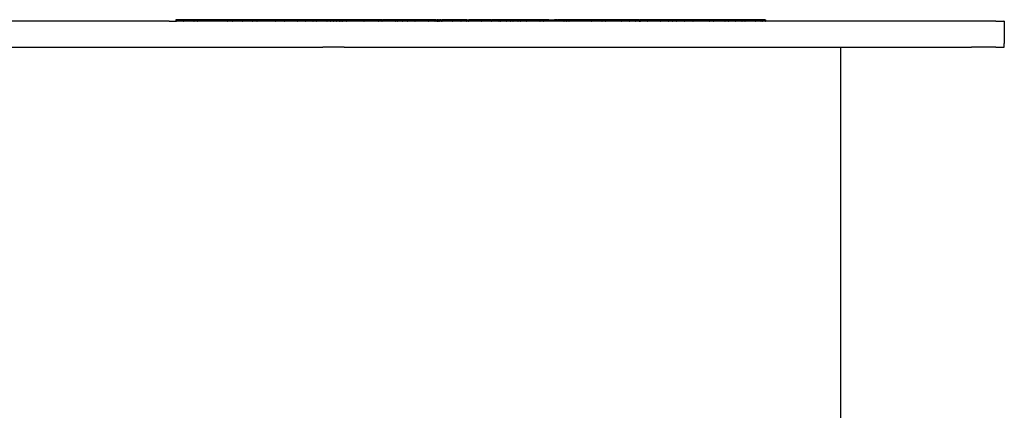
# Model space of a CAD drawing. Units: millimetres. Extents: x 0 to 291, y 0 to 204.
# Drawn here: x 146 to 154, y 44 to 47 of the extents above; entities that cross this region are included whole.
import ezdxf

# ---------------------------------------------------------------- set-up
doc = ezdxf.new("R2010")
doc.units = ezdxf.units.MM
doc.layers.add('COTAS', color=7, linetype='Continuous')
doc.layers.add('ProfileEdges', color=7, linetype='Continuous')

# ---------------------------------------------------------------- blocks, each defined once
blk = doc.blocks.new('A$C27F061BF')
at = {"layer": 'ProfileEdges', "color": 7, "linetype": 'Continuous'}
for p, q in [((1818.49, 567.06), (1653.19, 567.06)), ((1832.08, 567.06), (1818.49, 567.06)), ((1845.95, 567.06), (1832.08, 567.06)), ((1845.95, 567.06), (1849.87, 567.06)), ((1849.93, 567.91), (1849.87, 567.91)), ((1849.87, 567.91), (1849.87, 567.06)), ((1849.87, 567.06), (1849.93, 567.06)), ((1850.06, 567.91), (1849.93, 567.91)), ((1850.06, 567.06), (1849.93, 567.06)), ((1850.06, 567.91), (1850.13, 567.91)), ((1850.06, 567.06), (1850.13, 567.06)), ((1850.13, 567.91), (1850.26, 567.91)), ((1850.13, 567.06), (1850.26, 567.06)), ((1850.53, 567.91), (1850.26, 567.91)), ((1850.53, 567.06), (1850.26, 567.06)), ((1850.86, 567.91), (1850.53, 567.91)), ((1850.86, 567.06), (1850.53, 567.06)), ((1851.26, 567.91), (1850.86, 567.91)), ((1851.26, 567.06), (1850.86, 567.06)), ((1851.71, 567.91), (1851.26, 567.91)), ((1851.69, 567.06), (1851.26, 567.06)), ((1851.69, 567.06), (1851.71, 567.06)), ((1852.23, 567.91), (1851.71, 567.91)), ((1852.2, 567.06), (1851.71, 567.06)), ((1852.2, 567.06), (1852.23, 567.06)), ((1852.8, 567.91), (1852.23, 567.91)), ((1852.77, 567.06), (1852.23, 567.06)), ((1852.77, 567.06), (1852.8, 567.06)), ((1853.43, 567.91), (1852.8, 567.91)), ((1853.4, 567.06), (1852.8, 567.06)), ((1853.4, 567.06), (1853.43, 567.06)), ((1854.12, 567.91), (1853.43, 567.91)), ((1854.08, 567.06), (1853.43, 567.06)), ((1854.08, 567.06), (1854.12, 567.06)), ((1854.85, 567.91), (1854.12, 567.91)), ((1854.81, 567.06), (1854.12, 567.06)), ((1854.81, 567.06), (1854.85, 567.06)), ((1855.64, 567.91), (1854.85, 567.91)), ((1855.59, 567.06), (1854.85, 567.06)), ((1855.59, 567.06), (1855.64, 567.06)), ((1856.47, 567.91), (1855.64, 567.91)), ((1856.42, 567.06), (1855.64, 567.06)), ((1856.42, 567.06), (1856.47, 567.06)), ((1857.35, 567.91), (1856.47, 567.91)), ((1857.3, 567.06), (1856.47, 567.06)), ((1857.3, 567.06), (1857.35, 567.06)), ((1858.27, 567.91), (1857.35, 567.91)), ((1858.22, 567.06), (1857.35, 567.06)), ((1858.22, 567.06), (1858.27, 567.06)), ((1859.24, 567.91), (1858.27, 567.91)), ((1859.19, 567.06), (1858.27, 567.06)), ((1859.19, 567.06), (1859.24, 567.06)), ((1860.25, 567.91), (1859.24, 567.91)), ((1860.09, 567.06), (1859.24, 567.06)), ((1860.19, 567.06), (1860.09, 567.06)), ((1860.19, 567.06), (1860.25, 567.06)), ((1861.29, 567.91), (1860.25, 567.91)), ((1861.24, 567.06), (1860.25, 567.06)), ((1861.24, 567.06), (1861.29, 567.06)), ((1862.38, 567.91), (1861.29, 567.91)), ((1862.32, 567.06), (1861.29, 567.06)), ((1862.32, 567.06), (1862.38, 567.06)), ((1863.5, 567.91), (1862.38, 567.91)), ((1863.43, 567.06), (1862.38, 567.06)), ((1863.5, 567.06), (1863.43, 567.06)), ((1864.65, 567.91), (1863.5, 567.91)), ((1864.58, 567.06), (1863.5, 567.06)), ((1864.65, 567.06), (1864.58, 567.06)), ((1867.66, 567.91), (1864.65, 567.91)), ((1867.49, 567.06), (1864.65, 567.06)), ((1867.66, 567.06), (1867.49, 567.06)), ((1870.66, 567.91), (1867.66, 567.91)), ((1870.49, 567.06), (1867.66, 567.06)), ((1870.66, 567.06), (1870.49, 567.06)), ((1873.64, 567.91), (1870.66, 567.91)), ((1873.48, 567.06), (1870.66, 567.06)), ((1873.64, 567.06), (1873.48, 567.06)), ((1876.61, 567.91), (1873.64, 567.91)), ((1874.49, 567.06), (1873.64, 567.06)), ((1876.44, 567.06), (1874.49, 567.06)), ((1876.61, 567.06), (1876.44, 567.06)), ((1879.55, 567.91), (1876.61, 567.91)), ((1879.38, 567.06), (1876.61, 567.06)), ((1879.38, 567.06), (1879.55, 567.06)), ((1882.46, 567.91), (1879.55, 567.91)), ((1882.3, 567.06), (1879.55, 567.06)), ((1882.3, 567.06), (1882.46, 567.06)), ((1885.35, 567.91), (1882.46, 567.91)), ((1885.19, 567.06), (1882.46, 567.06)), ((1885.35, 567.06), (1885.19, 567.06)), ((1888.22, 567.91), (1885.35, 567.91)), ((1888.06, 567.06), (1885.35, 567.06)), ((1888.06, 567.06), (1888.22, 567.06)), ((1891.05, 567.91), (1888.22, 567.91)), ((1889.13, 567.06), (1888.22, 567.06)), ((1890.89, 567.06), (1889.13, 567.06)), ((1891.05, 567.06), (1890.89, 567.06)), ((1893.85, 567.91), (1891.05, 567.91)), ((1893.7, 567.06), (1891.05, 567.06)), ((1893.7, 567.06), (1893.85, 567.06)), ((1896.63, 567.91), (1893.85, 567.91)), ((1896.47, 567.06), (1893.85, 567.06)), ((1896.47, 567.06), (1896.63, 567.06)), ((1899.36, 567.91), (1896.63, 567.91)), ((1899.21, 567.06), (1896.63, 567.06)), ((1899.36, 567.06), (1899.21, 567.06)), ((1902.06, 567.91), (1899.36, 567.91)), ((1901.91, 567.06), (1899.36, 567.06)), ((1902.06, 567.06), (1901.91, 567.06)), ((1904.72, 567.91), (1902.06, 567.91)), ((1904.01, 567.06), (1902.06, 567.06)), ((1904.57, 567.06), (1904.01, 567.06)), ((1904.72, 567.06), (1904.57, 567.06)), ((1907.34, 567.91), (1904.72, 567.91)), ((1907.19, 567.06), (1904.72, 567.06)), ((1907.19, 567.06), (1907.34, 567.06)), ((1909.92, 567.91), (1907.34, 567.91)), ((1909.78, 567.06), (1907.34, 567.06)), ((1909.78, 567.06), (1909.92, 567.06)), ((1912.46, 567.91), (1909.92, 567.91)), ((1912.31, 567.06), (1909.92, 567.06)), ((1912.31, 567.06), (1912.46, 567.06)), ((1914.94, 567.91), (1912.46, 567.91)), ((1914.8, 567.06), (1912.46, 567.06)), ((1914.94, 567.06), (1914.8, 567.06)), ((1917.39, 567.91), (1914.94, 567.91)), ((1917.25, 567.06), (1914.94, 567.06)), ((1917.25, 567.06), (1917.39, 567.06)), ((1919.78, 567.91), (1917.39, 567.91)), ((1919.1, 567.06), (1917.39, 567.06)), ((1919.64, 567.06), (1919.1, 567.06)), ((1919.64, 567.06), (1919.78, 567.06)), ((1922.12, 567.91), (1919.78, 567.91)), ((1921.98, 567.06), (1919.78, 567.06)), ((1922.12, 567.06), (1921.98, 567.06)), ((1924.4, 567.91), (1922.12, 567.91)), ((1924.27, 567.06), (1922.12, 567.06)), ((1924.27, 567.06), (1924.4, 567.06)), ((1926.63, 567.91), (1924.4, 567.91)), ((1926.51, 567.06), (1924.4, 567.06)), ((1926.51, 567.06), (1926.63, 567.06)), ((1928.81, 567.91), (1926.63, 567.91)), ((1928.69, 567.06), (1926.63, 567.06)), ((1928.69, 567.06), (1928.81, 567.06)), ((1930.92, 567.91), (1928.81, 567.91)), ((1930.8, 567.06), (1928.81, 567.06)), ((1930.8, 567.06), (1930.92, 567.06)), ((1932.98, 567.91), (1930.92, 567.91)), ((1932.86, 567.06), (1930.92, 567.06)), ((1932.86, 567.06), (1932.98, 567.06)), ((1934.97, 567.91), (1932.98, 567.91)), ((1934.39, 567.06), (1932.98, 567.06)), ((1934.86, 567.06), (1934.39, 567.06)), ((1934.97, 567.06), (1934.86, 567.06)), ((1936.9, 567.91), (1934.97, 567.91)), ((1936.79, 567.06), (1934.97, 567.06)), ((1936.79, 567.06), (1936.9, 567.06)), ((1938.76, 567.91), (1936.9, 567.91)), ((1938.65, 567.06), (1936.9, 567.06)), ((1938.65, 567.06), (1938.76, 567.06)), ((1940.55, 567.91), (1938.76, 567.91)), ((1940.45, 567.06), (1938.76, 567.06)), ((1940.45, 567.06), (1940.55, 567.06)), ((1942.27, 567.91), (1940.55, 567.91)), ((1942.18, 567.06), (1940.55, 567.06)), ((1942.18, 567.06), (1942.27, 567.06)), ((1943.09, 567.91), (1942.27, 567.91)), ((1943.05, 567.06), (1942.27, 567.06)), ((1943.05, 567.06), (1943.09, 567.06)), ((1943.97, 567.91), (1943.09, 567.91)), ((1943.92, 567.06), (1943.09, 567.06)), ((1943.92, 567.06), (1943.97, 567.06)), ((1944.91, 567.91), (1943.97, 567.91)), ((1944.85, 567.06), (1943.97, 567.06)), ((1944.85, 567.06), (1944.91, 567.06)), ((1945.89, 567.91), (1944.91, 567.91)), ((1945.83, 567.06), (1944.91, 567.06)), ((1945.83, 567.06), (1945.89, 567.06)), ((1946.92, 567.91), (1945.89, 567.91)), ((1946.86, 567.06), (1945.89, 567.06)), ((1946.86, 567.06), (1946.92, 567.06)), ((1947.98, 567.91), (1946.92, 567.91)), ((1947.92, 567.06), (1946.92, 567.06)), ((1947.92, 567.06), (1947.98, 567.06)), ((1949.07, 567.91), (1947.98, 567.91)), ((1949.01, 567.06), (1947.98, 567.06)), ((1949.01, 567.06), (1949.07, 567.06)), ((1950.19, 567.91), (1949.07, 567.91)), ((1949.87, 567.06), (1949.07, 567.06)), ((1950.13, 567.06), (1949.87, 567.06)), ((1950.19, 567.06), (1950.13, 567.06)), ((1951.32, 567.91), (1950.19, 567.91)), ((1951.26, 567.06), (1950.19, 567.06)), ((1951.26, 567.06), (1951.32, 567.06)), ((1952.47, 567.91), (1951.32, 567.91)), ((1952.41, 567.06), (1951.32, 567.06)), ((1952.41, 567.06), (1952.47, 567.06)), ((1953.63, 567.91), (1952.47, 567.91)), ((1953.56, 567.06), (1952.47, 567.06)), ((1953.56, 567.06), (1953.63, 567.06)), ((1954.78, 567.91), (1953.63, 567.91)), ((1954.71, 567.06), (1953.63, 567.06)), ((1954.71, 567.06), (1954.78, 567.06)), ((1955.93, 567.91), (1954.78, 567.91)), ((1955.86, 567.06), (1954.78, 567.06)), ((1955.86, 567.06), (1955.93, 567.06)), ((1957.06, 567.91), (1955.93, 567.91)), ((1957, 567.06), (1955.93, 567.06)), ((1957.06, 567.06), (1957, 567.06)), ((1958.18, 567.91), (1957.06, 567.91)), ((1958.12, 567.06), (1957.06, 567.06)), ((1958.12, 567.06), (1958.18, 567.06)), ((1959.27, 567.91), (1958.18, 567.91)), ((1959.21, 567.06), (1958.18, 567.06)), ((1959.21, 567.06), (1959.27, 567.06)), ((1960.33, 567.91), (1959.27, 567.91)), ((1960.27, 567.06), (1959.27, 567.06)), ((1960.33, 567.06), (1960.27, 567.06)), ((1961.36, 567.91), (1960.33, 567.91)), ((1961.3, 567.06), (1960.33, 567.06)), ((1961.3, 567.06), (1961.36, 567.06)), ((1962.34, 567.91), (1961.36, 567.91)), ((1962.29, 567.06), (1961.36, 567.06)), ((1962.29, 567.06), (1962.34, 567.06)), ((1963.28, 567.91), (1962.34, 567.91)), ((1963.22, 567.06), (1962.34, 567.06)), ((1963.22, 567.06), (1963.28, 567.06)), ((1964.16, 567.91), (1963.28, 567.91)), ((1964.11, 567.06), (1963.28, 567.06)), ((1964.11, 567.06), (1964.16, 567.06)), ((1964.97, 567.91), (1964.16, 567.91)), ((1964.93, 567.06), (1964.16, 567.06)), ((1964.93, 567.06), (1964.97, 567.06)), ((1965.73, 567.91), (1964.97, 567.91)), ((1965.53, 567.06), (1964.97, 567.06)), ((1965.68, 567.06), (1965.53, 567.06)), ((1965.73, 567.06), (1965.68, 567.06)), ((1966.4, 567.91), (1965.73, 567.91)), ((1966.37, 567.06), (1965.73, 567.06)), ((1966.37, 567.06), (1966.4, 567.06)), ((1967, 567.91), (1966.4, 567.91)), ((1966.97, 567.06), (1966.4, 567.06)), ((1966.97, 567.06), (1967, 567.06)), ((1967.51, 567.91), (1967, 567.91)), ((1967.49, 567.06), (1967, 567.06)), ((1967.51, 567.06), (1967.49, 567.06)), ((1967.94, 567.91), (1967.51, 567.91)), ((1967.94, 567.06), (1967.51, 567.06)), ((1968.26, 567.91), (1967.94, 567.91)), ((1968.26, 567.06), (1967.94, 567.06)), ((1968.48, 567.91), (1968.26, 567.91)), ((1968.48, 567.06), (1968.26, 567.06)), ((1968.48, 567.91), (1968.58, 567.91)), ((1968.48, 567.06), (1968.58, 567.06)), ((1968.58, 567.06), (1968.58, 567.91)), ((1968.58, 567.91), (1968.76, 567.91)), ((1968.76, 567.06), (1968.58, 567.06)), ((1969.09, 567.91), (1968.76, 567.91)), ((1969.09, 567.06), (1968.76, 567.06)), ((1969.57, 567.91), (1969.09, 567.91)), ((1969.54, 567.06), (1969.09, 567.06)), ((1969.54, 567.06), (1969.57, 567.06)), ((1970.19, 567.91), (1969.57, 567.91)), ((1970.15, 567.06), (1969.57, 567.06)), ((1970.19, 567.06), (1970.15, 567.06)), ((1970.94, 567.91), (1970.19, 567.91)), ((1970.9, 567.06), (1970.19, 567.06)), ((1970.9, 567.06), (1970.94, 567.07)), ((1971.8, 567.91), (1970.94, 567.91)), ((1971.76, 567.06), (1970.94, 567.07)), ((1971.76, 567.06), (1971.8, 567.06)), ((1972.78, 567.91), (1971.8, 567.91)), ((1972.72, 567.06), (1971.8, 567.06)), ((1972.72, 567.06), (1972.78, 567.06)), ((1973.85, 567.91), (1972.78, 567.91)), ((1973.79, 567.06), (1972.78, 567.06)), ((1973.79, 567.06), (1973.85, 567.06)), ((1975, 567.91), (1973.85, 567.91)), ((1974.94, 567.06), (1973.85, 567.06)), ((1975, 567.06), (1974.94, 567.06)), ((1976.23, 567.91), (1975, 567.91)), ((1976.16, 567.06), (1975, 567.06)), ((1976.16, 567.06), (1976.23, 567.06)), ((1977.53, 567.91), (1976.23, 567.91)), ((1977.45, 567.06), (1976.23, 567.06)), ((1977.45, 567.06), (1977.53, 567.06)), ((1978.87, 567.91), (1977.53, 567.91)), ((1978.8, 567.06), (1977.53, 567.06)), ((1978.87, 567.06), (1978.8, 567.06)), ((1980.27, 567.91), (1978.87, 567.91)), ((1980.19, 567.06), (1978.87, 567.06)), ((1980.19, 567.06), (1980.24, 567.06)), ((1980.24, 567.06), (1980.27, 567.06)), ((1981.69, 567.91), (1980.27, 567.91)), ((1981.34, 567.06), (1980.27, 567.06)), ((1981.61, 567.06), (1981.34, 567.06)), ((1981.61, 567.06), (1981.69, 567.06)), ((1983.13, 567.91), (1981.69, 567.91)), ((1983.05, 567.06), (1981.69, 567.06)), ((1983.05, 567.06), (1983.13, 567.06)), ((1984.59, 567.91), (1983.13, 567.91)), ((1984.51, 567.06), (1983.13, 567.06)), ((1984.59, 567.06), (1984.51, 567.06)), ((1986.05, 567.91), (1984.59, 567.91)), ((1985.97, 567.06), (1984.59, 567.06)), ((1986.05, 567.06), (1985.97, 567.06)), ((1987.49, 567.91), (1986.05, 567.91)), ((1987.41, 567.06), (1986.05, 567.06)), ((1987.41, 567.06), (1987.49, 567.06)), ((1988.92, 567.91), (1987.49, 567.91)), ((1988.84, 567.06), (1987.49, 567.06)), ((1988.84, 567.06), (1988.92, 567.06)), ((1990.31, 567.91), (1988.92, 567.91)), ((1990.23, 567.06), (1988.92, 567.06)), ((1990.23, 567.06), (1990.31, 567.06)), ((1991.66, 567.91), (1990.31, 567.91)), ((1991.59, 567.06), (1990.31, 567.06)), ((1991.59, 567.06), (1991.66, 567.06)), ((1992.96, 567.91), (1991.66, 567.91)), ((1992.89, 567.06), (1991.66, 567.06)), ((1992.89, 567.06), (1992.96, 567.06)), ((1994.2, 567.91), (1992.96, 567.91)), ((1994.13, 567.06), (1992.96, 567.06)), ((1994.13, 567.06), (1994.2, 567.06)), ((1995.36, 567.91), (1994.2, 567.91)), ((1995.29, 567.06), (1994.2, 567.06)), ((1995.29, 567.06), (1995.36, 567.06)), ((1996.43, 567.91), (1995.36, 567.91)), ((1996.37, 567.06), (1995.36, 567.06)), ((1996.37, 567.06), (1996.43, 567.06)), ((1997.42, 567.91), (1996.43, 567.91)), ((1997.31, 567.06), (1996.43, 567.06)), ((1997.36, 567.06), (1997.31, 567.06)), ((1997.42, 567.06), (1997.36, 567.06)), ((1998.29, 567.91), (1997.42, 567.91)), ((1998.24, 567.06), (1997.42, 567.06)), ((1998.24, 567.06), (1998.29, 567.06)), ((1999.05, 567.91), (1998.29, 567.91)), ((1999, 567.06), (1998.29, 567.06)), ((1999, 567.06), (1999.05, 567.06)), ((1999.68, 567.91), (1999.05, 567.91)), ((1999.64, 567.06), (1999.05, 567.06)), ((1999.64, 567.06), (1999.68, 567.06)), ((1999.68, 567.91), (2000.17, 567.91)), ((2000.14, 567.06), (1999.68, 567.06)), ((2000.14, 567.06), (2000.17, 567.06)), ((2000.17, 567.91), (2000.33, 567.91)), ((2000.17, 567.06), (2000.33, 567.06)), ((2000.49, 567.91), (2000.33, 567.91)), ((2000.49, 567.06), (2000.33, 567.06)), ((2000.49, 567.91), (2000.67, 567.91)), ((2000.49, 567.06), (2000.67, 567.06)), ((2000.85, 567.91), (2000.67, 567.91)), ((2000.85, 567.06), (2000.67, 567.06)), ((2000.85, 567.91), (2001.04, 567.91)), ((2001.04, 567.06), (2000.85, 567.06)), ((2001.04, 567.91), (2001.23, 567.91)), ((2001.04, 567.06), (2001.23, 567.06)), ((2001.44, 567.91), (2001.23, 567.91)), ((2001.44, 567.06), (2001.23, 567.06)), ((2001.44, 567.91), (2001.65, 567.91)), ((2001.65, 567.06), (2001.44, 567.06)), ((2001.65, 567.91), (2001.86, 567.91)), ((2001.65, 567.06), (2001.86, 567.06)), ((2002.09, 567.91), (2001.86, 567.91)), ((2002.09, 567.06), (2001.86, 567.06)), ((2002.32, 567.91), (2002.09, 567.91)), ((2002.32, 567.06), (2002.09, 567.06)), ((2002.56, 567.91), (2002.32, 567.91)), ((2002.56, 567.06), (2002.32, 567.06)), ((2002.56, 567.91), (2002.8, 567.91)), ((2002.8, 567.06), (2002.56, 567.06)), ((2002.8, 567.91), (2003.06, 567.91)), ((2002.8, 567.06), (2003.06, 567.06)), ((2003.32, 567.91), (2003.06, 567.91)), ((2003.32, 567.06), (2003.06, 567.06)), ((2003.58, 567.91), (2003.32, 567.91)), ((2003.58, 567.06), (2003.32, 567.06)), ((2003.86, 567.91), (2003.58, 567.91)), ((2003.86, 567.06), (2003.58, 567.06)), ((2004.14, 567.91), (2003.86, 567.91)), ((2004.14, 567.06), (2003.86, 567.06)), ((2004.43, 567.91), (2004.14, 567.91)), ((2004.43, 567.06), (2004.14, 567.06)), ((2004.72, 567.91), (2004.43, 567.91)), ((2004.72, 567.06), (2004.43, 567.06)), ((2005.02, 567.91), (2004.72, 567.91)), ((2005.02, 567.06), (2004.72, 567.06)), ((2005.33, 567.91), (2005.02, 567.91)), ((2005.33, 567.06), (2005.02, 567.06)), ((2005.65, 567.91), (2005.33, 567.91)), ((2005.65, 567.06), (2005.33, 567.06)), ((2005.97, 567.91), (2005.65, 567.91)), ((2005.97, 567.06), (2005.65, 567.06)), ((2006.3, 567.91), (2005.97, 567.91)), ((2006.3, 567.06), (2005.97, 567.06)), ((2006.63, 567.91), (2006.3, 567.91)), ((2006.63, 567.06), (2006.3, 567.06)), ((2006.97, 567.91), (2006.63, 567.91)), ((2006.97, 567.06), (2006.63, 567.06)), ((2007.32, 567.91), (2006.97, 567.91)), ((2007.32, 567.06), (2006.97, 567.06)), ((2007.68, 567.91), (2007.32, 567.91)), ((2007.68, 567.06), (2007.32, 567.06)), ((2008.04, 567.91), (2007.68, 567.91)), ((2008.04, 567.06), (2007.68, 567.06)), ((2008.41, 567.91), (2008.04, 567.91)), ((2008.41, 567.06), (2008.04, 567.06)), ((2009.2, 567.91), (2008.41, 567.91)), ((2009.16, 567.06), (2008.41, 567.06)), ((2009.16, 567.06), (2009.2, 567.06)), ((2010.06, 567.91), (2009.2, 567.91)), ((2010.01, 567.06), (2009.2, 567.06)), ((2010.01, 567.06), (2010.06, 567.06)), ((2010.97, 567.91), (2010.06, 567.91)), ((2010.92, 567.06), (2010.06, 567.06)), ((2010.92, 567.06), (2010.97, 567.06)), ((2011.94, 567.91), (2010.97, 567.91)), ((2011.88, 567.06), (2010.97, 567.06)), ((2011.88, 567.06), (2011.94, 567.06)), ((2012.94, 567.91), (2011.94, 567.91)), ((2012.89, 567.06), (2011.94, 567.06)), ((2012.94, 567.06), (2012.89, 567.06)), ((2013.99, 567.91), (2012.94, 567.91)), ((2013.4, 567.06), (2012.94, 567.06)), ((2013.93, 567.06), (2013.4, 567.06)), ((2013.93, 567.06), (2013.99, 567.06)), ((2015.06, 567.91), (2013.99, 567.91)), ((2015, 567.06), (2013.99, 567.06)), ((2015.06, 567.06), (2015, 567.06)), ((2016.16, 567.91), (2015.06, 567.91)), ((2016.1, 567.06), (2015.06, 567.06)), ((2016.1, 567.06), (2016.16, 567.06)), ((2017.27, 567.91), (2016.16, 567.91)), ((2017.21, 567.06), (2016.16, 567.06)), ((2017.21, 567.06), (2017.27, 567.06)), ((2017.27, 567.91), (2018.39, 567.91)), ((2018.33, 567.06), (2017.27, 567.06)), ((2018.33, 567.06), (2018.39, 567.06)), ((2019.51, 567.91), (2018.39, 567.91)), ((2019.45, 567.06), (2018.39, 567.06)), ((2019.45, 567.06), (2019.51, 567.06)), ((2020.63, 567.91), (2019.51, 567.91)), ((2020.56, 567.06), (2019.51, 567.06)), ((2020.56, 567.06), (2020.63, 567.06)), ((2021.73, 567.91), (2020.63, 567.91)), ((2021.67, 567.06), (2020.63, 567.06)), ((2021.67, 567.06), (2021.73, 567.06)), ((2022.82, 567.91), (2021.73, 567.91)), ((2022.75, 567.06), (2021.73, 567.06)), ((2022.82, 567.06), (2022.75, 567.06)), ((2023.87, 567.91), (2022.82, 567.91)), ((2023.81, 567.06), (2022.82, 567.06)), ((2023.81, 567.06), (2023.87, 567.06)), ((2024.9, 567.91), (2023.87, 567.91)), ((2024.84, 567.06), (2023.87, 567.06)), ((2024.84, 567.06), (2024.9, 567.06)), ((2025.88, 567.91), (2024.9, 567.91)), ((2025.82, 567.06), (2024.9, 567.06)), ((2025.82, 567.06), (2025.88, 567.06)), ((2026.82, 567.91), (2025.88, 567.91)), ((2026.76, 567.06), (2025.88, 567.06)), ((2026.76, 567.06), (2026.82, 567.06)), ((2027.7, 567.91), (2026.82, 567.91)), ((2027.65, 567.06), (2026.82, 567.06)), ((2027.65, 567.06), (2027.7, 567.06)), ((2028.52, 567.91), (2027.7, 567.91)), ((2028.47, 567.06), (2027.7, 567.06)), ((2028.52, 567.06), (2028.47, 567.06)), ((2029.27, 567.91), (2028.52, 567.91)), ((2029.22, 567.06), (2028.52, 567.06)), ((2029.22, 567.06), (2029.27, 567.06)), ((2029.4, 567.91), (2029.27, 567.91)), ((2029.4, 567.06), (2029.27, 567.06)), ((2029.48, 567.91), (2029.4, 567.91)), ((2029.4, 567.91), (2029.4, 567.06)), ((2029.48, 567.06), (2029.4, 567.06)), ((2029.63, 567.91), (2029.48, 567.91)), ((2029.63, 567.06), (2029.48, 567.06)), ((2029.85, 567.91), (2029.63, 567.91)), ((2029.85, 567.06), (2029.63, 567.06)), ((2030.14, 567.91), (2029.85, 567.91)), ((2030.14, 567.06), (2029.85, 567.06)), ((2030.5, 567.91), (2030.14, 567.91)), ((2030.5, 567.06), (2030.14, 567.06)), ((2030.93, 567.91), (2030.5, 567.91)), ((2030.93, 567.06), (2030.5, 567.06)), ((2031.44, 567.91), (2030.93, 567.91)), ((2031.41, 567.06), (2030.93, 567.06)), ((2031.41, 567.06), (2031.44, 567.06)), ((2031.44, 567.91), (2032, 567.91)), ((2031.97, 567.06), (2031.44, 567.06)), ((2031.97, 567.06), (2032, 567.06)), ((2032.64, 567.91), (2032, 567.91)), ((2032.61, 567.06), (2032, 567.06)), ((2032.61, 567.06), (2032.64, 567.06)), ((2033.35, 567.91), (2032.64, 567.91)), ((2033.31, 567.06), (2032.64, 567.06)), ((2033.31, 567.06), (2033.35, 567.06)), ((2034.12, 567.91), (2033.35, 567.91)), ((2034.07, 567.06), (2033.35, 567.06)), ((2034.07, 567.06), (2034.12, 567.06)), ((2034.96, 567.91), (2034.12, 567.91)), ((2034.91, 567.06), (2034.12, 567.06)), ((2034.91, 567.06), (2034.96, 567.06)), ((2035.86, 567.91), (2034.96, 567.91)), ((2035.81, 567.06), (2034.96, 567.06)), ((2035.81, 567.06), (2035.86, 567.06)), ((2036.83, 567.91), (2035.86, 567.91)), ((2036.77, 567.06), (2035.86, 567.06)), ((2036.77, 567.06), (2036.83, 567.06)), ((2037.86, 567.91), (2036.83, 567.91)), ((2037.8, 567.06), (2036.83, 567.06)), ((2037.8, 567.06), (2037.86, 567.06)), ((2038.96, 567.91), (2037.86, 567.91)), ((2038.89, 567.06), (2037.86, 567.06)), ((2038.96, 567.06), (2038.89, 567.06)), ((2040.12, 567.91), (2038.96, 567.91)), ((2040.05, 567.06), (2038.96, 567.06)), ((2040.05, 567.06), (2040.12, 567.06)), ((2041.34, 567.91), (2040.12, 567.91)), ((2041.27, 567.06), (2040.12, 567.06)), ((2041.27, 567.06), (2041.34, 567.06)), ((2042.62, 567.91), (2041.34, 567.91)), ((2042.55, 567.06), (2041.34, 567.06)), ((2042.55, 567.06), (2042.62, 567.06)), ((2043.97, 567.91), (2042.62, 567.91)), ((2043.89, 567.06), (2042.62, 567.06)), ((2043.89, 567.06), (2043.97, 567.06)), ((2045.37, 567.91), (2043.97, 567.91)), ((2045.3, 567.06), (2043.97, 567.06)), ((2045.3, 567.06), (2045.37, 567.06)), ((2046.84, 567.91), (2045.37, 567.91)), ((2045.94, 567.06), (2045.37, 567.06)), ((2046.76, 567.06), (2045.94, 567.06)), ((2046.76, 567.06), (2046.84, 567.06)), ((2048.37, 567.91), (2046.84, 567.91)), ((2048.28, 567.06), (2046.84, 567.06)), ((2048.28, 567.06), (2048.37, 567.06)), ((2049.43, 567.91), (2048.37, 567.91)), ((2049.37, 567.06), (2048.37, 567.06)), ((2049.43, 567.06), (2049.37, 567.06)), ((2050.51, 567.91), (2049.43, 567.91)), ((2050.45, 567.06), (2049.43, 567.06)), ((2050.45, 567.06), (2050.51, 567.06)), ((2051.62, 567.91), (2050.51, 567.91)), ((2051.56, 567.06), (2050.51, 567.06)), ((2051.56, 567.06), (2051.62, 567.06)), ((2052.74, 567.91), (2051.62, 567.91)), ((2052.68, 567.06), (2051.62, 567.06)), ((2052.74, 567.06), (2052.68, 567.06)), ((2053.87, 567.91), (2052.74, 567.91)), ((2053.81, 567.06), (2052.74, 567.06)), ((2053.81, 567.06), (2053.87, 567.06)), ((2055.01, 567.91), (2053.87, 567.91)), ((2054.94, 567.06), (2053.87, 567.06)), ((2054.94, 567.06), (2055.01, 567.06)), ((2056.14, 567.91), (2055.01, 567.91)), ((2056.08, 567.06), (2055.01, 567.06)), ((2056.08, 567.06), (2056.12, 567.06)), ((2057.21, 567.06), (2056.12, 567.06)), ((2057.27, 567.91), (2056.14, 567.91)), ((2057.21, 567.06), (2057.27, 567.06)), ((2058.39, 567.91), (2057.27, 567.91)), ((2058.32, 567.06), (2057.27, 567.06)), ((2058.39, 567.06), (2058.32, 567.06)), ((2059.49, 567.91), (2058.39, 567.91)), ((2059.43, 567.06), (2058.39, 567.06)), ((2059.43, 567.06), (2059.49, 567.06)), ((2060.57, 567.91), (2059.49, 567.91)), ((2060.51, 567.06), (2059.49, 567.06)), ((2060.51, 567.06), (2060.57, 567.06)), ((2061.62, 567.91), (2060.57, 567.91)), ((2061.56, 567.06), (2060.57, 567.06)), ((2061.56, 567.06), (2061.62, 567.06)), ((2062.64, 567.91), (2061.62, 567.91)), ((2062.35, 567.06), (2061.62, 567.06)), ((2062.58, 567.06), (2062.35, 567.06)), ((2062.58, 567.06), (2062.64, 567.06)), ((2063.63, 567.91), (2062.64, 567.91)), ((2063.57, 567.06), (2062.64, 567.06)), ((2063.57, 567.06), (2063.63, 567.06)), ((2064.57, 567.91), (2063.63, 567.91)), ((2064.51, 567.06), (2063.63, 567.06)), ((2064.51, 567.06), (2064.57, 567.06)), ((2064.57, 567.91), (2065.46, 567.91)), ((2065.43, 567.06), (2064.57, 567.06)), ((2065.43, 567.06), (2065.46, 567.06)), ((2065.46, 567.91), (2066.3, 567.91)), ((2066.25, 567.06), (2065.46, 567.06)), ((2066.25, 567.06), (2066.3, 567.06)), ((2066.3, 567.91), (2067.08, 567.91)), ((2067.04, 567.06), (2066.3, 567.06)), ((2067.08, 567.06), (2067.04, 567.06)), ((2067.08, 567.91), (2067.8, 567.91)), ((2067.76, 567.06), (2067.08, 567.06)), ((2067.76, 567.06), (2067.79, 567.06)), ((2068.41, 567.06), (2067.79, 567.06)), ((2068.45, 567.91), (2067.8, 567.91)), ((2068.41, 567.06), (2068.45, 567.06)), ((2069.02, 567.91), (2068.45, 567.91)), ((2068.99, 567.06), (2068.45, 567.06)), ((2068.99, 567.06), (2069.02, 567.06)), ((2069.52, 567.91), (2069.02, 567.91)), ((2069.49, 567.06), (2069.02, 567.06)), ((2069.49, 567.06), (2069.52, 567.06)), ((2069.52, 567.91), (2069.93, 567.91)), ((2069.93, 567.06), (2069.52, 567.06)), ((2070.25, 567.91), (2069.93, 567.91)), ((2070.25, 567.06), (2069.93, 567.06)), ((2070.49, 567.91), (2070.25, 567.91)), ((2070.49, 567.06), (2070.25, 567.06)), ((2070.49, 567.91), (2070.54, 567.91)), ((2070.54, 567.06), (2070.49, 567.06)), ((2070.54, 567.91), (2070.63, 567.91)), ((2070.6, 567.06), (2070.54, 567.06)), ((2070.63, 567.06), (2070.6, 567.06)), ((2070.63, 567.91), (2070.63, 567.06)), ((2071.23, 567.91), (2070.63, 567.91)), ((2071.19, 567.06), (2070.63, 567.06)), ((2071.19, 567.06), (2071.23, 567.06)), ((2072.02, 567.91), (2071.23, 567.91)), ((2071.97, 567.06), (2071.23, 567.06)), ((2071.97, 567.06), (2072.02, 567.06)), ((2073.28, 567.91), (2072.02, 567.91)), ((2073.21, 567.06), (2072.02, 567.06)), ((2073.21, 567.06), (2073.28, 567.06)), ((2074.67, 567.91), (2073.28, 567.91)), ((2074.59, 567.06), (2073.28, 567.06)), ((2074.59, 567.06), (2074.67, 567.06)), ((2076.18, 567.91), (2074.67, 567.91)), ((2076.1, 567.06), (2074.67, 567.06)), ((2076.1, 567.06), (2076.18, 567.06)), ((2077.8, 567.91), (2076.18, 567.91)), ((2077.71, 567.06), (2076.18, 567.06)), ((2077.71, 567.06), (2077.8, 567.06)), ((2079.52, 567.91), (2077.8, 567.91)), ((2078.83, 567.06), (2077.8, 567.06)), ((2079.42, 567.06), (2078.83, 567.06)), ((2079.42, 567.06), (2079.52, 567.06)), ((2081.32, 567.91), (2079.52, 567.91)), ((2081.22, 567.06), (2079.52, 567.06)), ((2081.22, 567.06), (2081.32, 567.06)), ((2083.18, 567.91), (2081.32, 567.91)), ((2083.08, 567.06), (2081.32, 567.06)), ((2083.08, 567.06), (2083.18, 567.06)), ((2085.11, 567.91), (2083.18, 567.91)), ((2085, 567.06), (2083.18, 567.06)), ((2085, 567.06), (2085.04, 567.06)), ((2085.04, 567.06), (2085.11, 567.06)), ((2087.08, 567.91), (2085.11, 567.91)), ((2086.97, 567.06), (2085.11, 567.06)), ((2086.97, 567.06), (2087.08, 567.06)), ((2089.08, 567.91), (2087.08, 567.91)), ((2088.97, 567.06), (2087.08, 567.06)), ((2088.97, 567.06), (2089.08, 567.06)), ((2091.1, 567.91), (2089.08, 567.91)), ((2090.99, 567.06), (2089.08, 567.06)), ((2090.99, 567.06), (2091.1, 567.06)), ((2093.13, 567.91), (2091.1, 567.91)), ((2093.02, 567.06), (2091.1, 567.06)), ((2093.13, 567.06), (2093.02, 567.06)), ((2095.16, 567.91), (2093.13, 567.91)), ((2095.04, 567.06), (2093.13, 567.06)), ((2095.04, 567.06), (2095.16, 567.06)), ((2097.17, 567.91), (2095.16, 567.91)), ((2097.05, 567.06), (2095.16, 567.06)), ((2097.05, 567.06), (2097.17, 567.06)), ((2099.15, 567.91), (2097.17, 567.91)), ((2099.03, 567.06), (2097.17, 567.06)), ((2099.03, 567.06), (2099.15, 567.06)), ((2101.08, 567.91), (2099.15, 567.91)), ((2100.32, 567.06), (2099.15, 567.06)), ((2100.97, 567.06), (2100.32, 567.06)), ((2100.97, 567.06), (2101.08, 567.06)), ((2102.96, 567.91), (2101.08, 567.91)), ((2102.86, 567.06), (2101.08, 567.06)), ((2102.96, 567.06), (2102.86, 567.06)), ((2104.78, 567.91), (2102.96, 567.91)), ((2104.68, 567.06), (2102.96, 567.06)), ((2104.78, 567.06), (2104.68, 567.06)), ((2106.52, 567.91), (2104.78, 567.91)), ((2106.42, 567.06), (2104.78, 567.06)), ((2106.42, 567.06), (2106.52, 567.06)), ((2108.16, 567.91), (2106.52, 567.91)), ((2108.07, 567.06), (2106.52, 567.06)), ((2108.07, 567.06), (2108.16, 567.06)), ((2109.7, 567.91), (2108.16, 567.91)), ((2109.61, 567.06), (2108.16, 567.06)), ((2109.61, 567.06), (2109.7, 567.06)), ((2111.12, 567.91), (2109.7, 567.91)), ((2111.04, 567.06), (2109.7, 567.06)), ((2111.04, 567.06), (2111.12, 567.06)), ((2112.42, 567.91), (2111.12, 567.91)), ((2112.35, 567.06), (2111.12, 567.06)), ((2112.35, 567.06), (2112.42, 567.06)), ((2113.57, 567.91), (2112.42, 567.91)), ((2113.51, 567.06), (2112.42, 567.06)), ((2113.51, 567.06), (2113.57, 567.06)), ((2113.54, 567.06), (2113.51, 567.06)), ((2113.57, 567.06), (2113.54, 567.06)), ((2114.57, 567.91), (2113.57, 567.91)), ((2114.52, 567.06), (2113.57, 567.06)), ((2114.52, 567.06), (2114.57, 567.06)), ((2115.41, 567.91), (2114.57, 567.91)), ((2115.36, 567.06), (2114.57, 567.06)), ((2115.36, 567.06), (2115.41, 567.06)), ((2116.06, 567.91), (2115.41, 567.91)), ((2116.02, 567.06), (2115.41, 567.06)), ((2116.02, 567.06), (2116.06, 567.06)), ((2116.49, 567.91), (2116.06, 567.91)), ((2116.49, 567.06), (2116.06, 567.06)), ((2116.52, 567.91), (2116.49, 567.91)), ((2116.49, 567.91), (2116.49, 567.06)), ((2116.49, 567.91), (2116.56, 567.91)), ((2116.49, 567.06), (2116.52, 567.06)), ((2116.59, 567.91), (2116.52, 567.91)), ((2116.52, 567.91), (2116.56, 567.91)), ((2116.52, 567.06), (2116.59, 567.06)), ((2116.56, 567.91), (2116.59, 567.91)), ((2116.64, 567.91), (2116.59, 567.91)), ((2116.59, 567.06), (2116.64, 567.06)), ((2116.64, 567.91), (2116.68, 567.91)), ((2116.64, 567.06), (2116.68, 567.06)), ((2116.8, 567.91), (2116.68, 567.91)), ((2116.8, 567.06), (2116.68, 567.06)), ((2116.8, 567.91), (2116.95, 567.91)), ((2116.8, 567.91), (2116.8, 567.06)), ((2116.8, 567.06), (2116.95, 567.06)), ((2117.13, 567.91), (2116.95, 567.91)), ((2117.13, 567.06), (2116.95, 567.06)), ((2117.33, 567.91), (2117.13, 567.91)), ((2117.33, 567.06), (2117.13, 567.06)), ((2117.33, 567.91), (2117.56, 567.91)), ((2117.33, 567.06), (2117.56, 567.06)), ((2117.82, 567.91), (2117.56, 567.91)), ((2117.82, 567.06), (2117.56, 567.06)), ((2118.1, 567.91), (2117.82, 567.91)), ((2118.1, 567.06), (2117.82, 567.06)), ((2118.41, 567.91), (2118.1, 567.91)), ((2118.41, 567.06), (2118.1, 567.06)), ((2118.74, 567.91), (2118.41, 567.91)), ((2118.74, 567.06), (2118.41, 567.06)), ((2119.1, 567.91), (2118.74, 567.91)), ((2119.1, 567.06), (2118.74, 567.06)), ((2119.48, 567.91), (2119.1, 567.91)), ((2119.48, 567.06), (2119.1, 567.06)), ((2119.89, 567.91), (2119.48, 567.91)), ((2119.89, 567.06), (2119.48, 567.06)), ((2120.33, 567.91), (2119.89, 567.91)), ((2120.33, 567.06), (2119.89, 567.06)), ((2120.78, 567.91), (2120.33, 567.91)), ((2120.76, 567.06), (2120.33, 567.06)), ((2120.76, 567.06), (2120.78, 567.06)), ((2121.26, 567.91), (2120.78, 567.91)), ((2121.24, 567.06), (2120.78, 567.06)), ((2121.24, 567.06), (2121.26, 567.06)), ((2121.77, 567.91), (2121.26, 567.91)), ((2121.32, 567.06), (2121.26, 567.06)), ((2121.74, 567.06), (2121.32, 567.06)), ((2121.74, 567.06), (2121.77, 567.06)), ((2122.29, 567.91), (2121.77, 567.91)), ((2122.26, 567.06), (2121.77, 567.06)), ((2122.26, 567.06), (2122.29, 567.06)), ((2122.84, 567.91), (2122.29, 567.91)), ((2122.81, 567.06), (2122.29, 567.06)), ((2122.81, 567.06), (2122.84, 567.06)), ((2123.41, 567.91), (2122.84, 567.91)), ((2123.38, 567.06), (2122.84, 567.06)), ((2123.38, 567.06), (2123.41, 567.06)), ((2124.01, 567.91), (2123.41, 567.91)), ((2123.97, 567.06), (2123.41, 567.06)), ((2123.97, 567.06), (2124.01, 567.06)), ((2124.62, 567.91), (2124.01, 567.91)), ((2124.59, 567.06), (2124.01, 567.06)), ((2124.59, 567.06), (2124.62, 567.06)), ((2125.26, 567.91), (2124.62, 567.91)), ((2125.22, 567.06), (2124.62, 567.06)), ((2125.22, 567.06), (2125.26, 567.06)), ((2125.92, 567.91), (2125.26, 567.91)), ((2125.88, 567.06), (2125.26, 567.06)), ((2125.88, 567.06), (2125.92, 567.06)), ((2126.6, 567.91), (2125.92, 567.91)), ((2126.56, 567.06), (2125.92, 567.06)), ((2126.56, 567.06), (2126.6, 567.06)), ((2128.81, 567.91), (2126.6, 567.91)), ((2128.69, 567.06), (2126.6, 567.06)), ((2128.69, 567.06), (2128.81, 567.06)), ((2131.07, 567.91), (2128.81, 567.91)), ((2130.95, 567.06), (2128.81, 567.06)), ((2131.07, 567.06), (2130.95, 567.06)), ((2133.37, 567.91), (2131.07, 567.91)), ((2133.24, 567.06), (2131.07, 567.06)), ((2133.24, 567.06), (2133.37, 567.06)), ((2135.7, 567.91), (2133.37, 567.91)), ((2135.57, 567.06), (2133.37, 567.06)), ((2135.57, 567.06), (2135.7, 567.06)), ((2138.06, 567.91), (2135.7, 567.91)), ((2137.93, 567.06), (2135.7, 567.06)), ((2137.93, 567.06), (2138.06, 567.06)), ((2140.43, 567.91), (2138.06, 567.91)), ((2140.3, 567.06), (2138.06, 567.06)), ((2140.3, 567.06), (2140.43, 567.06)), ((2142.82, 567.91), (2140.43, 567.91)), ((2141.76, 567.06), (2140.43, 567.06)), ((2142.68, 567.06), (2141.76, 567.06)), ((2142.68, 567.06), (2142.82, 567.06)), ((2145.21, 567.91), (2142.82, 567.91)), ((2145.08, 567.06), (2142.82, 567.06)), ((2145.08, 567.06), (2145.21, 567.06)), ((2147.6, 567.91), (2145.21, 567.91)), ((2147.47, 567.06), (2145.21, 567.06)), ((2147.47, 567.06), (2147.6, 567.06)), ((2149.99, 567.91), (2147.6, 567.91)), ((2149.86, 567.06), (2147.6, 567.06)), ((2149.86, 567.06), (2149.99, 567.06)), ((2152.36, 567.91), (2149.99, 567.91)), ((2152.23, 567.06), (2149.99, 567.06)), ((2152.36, 567.06), (2152.23, 567.06)), ((2154.72, 567.91), (2152.36, 567.91)), ((2154.58, 567.06), (2152.36, 567.06)), ((2154.72, 567.06), (2154.58, 567.06)), ((2157.05, 567.91), (2154.72, 567.91)), ((2156.91, 567.06), (2154.72, 567.06)), ((2156.91, 567.06), (2157.05, 567.06)), ((2159.34, 567.91), (2157.05, 567.91)), ((2159.21, 567.06), (2157.05, 567.06)), ((2159.21, 567.06), (2159.34, 567.06)), ((2161.6, 567.91), (2159.34, 567.91)), ((2161.48, 567.06), (2159.34, 567.06)), ((2161.57, 567.06), (2161.48, 567.06)), ((2161.6, 567.06), (2161.57, 567.06)), ((2163.82, 567.91), (2161.6, 567.91)), ((2163.69, 567.06), (2161.6, 567.06)), ((2163.69, 567.06), (2163.82, 567.06)), ((2165.98, 567.91), (2163.82, 567.91)), ((2165.86, 567.06), (2163.82, 567.06)), ((2165.86, 567.06), (2165.98, 567.06)), ((2168.09, 567.91), (2165.98, 567.91)), ((2167.97, 567.06), (2165.98, 567.06)), ((2167.97, 567.06), (2168.09, 567.06)), ((2170.14, 567.91), (2168.09, 567.91)), ((2170.02, 567.06), (2168.09, 567.06)), ((2170.02, 567.06), (2170.14, 567.06)), ((2172.12, 567.91), (2170.14, 567.91)), ((2172, 567.06), (2170.14, 567.06)), ((2172, 567.06), (2172.12, 567.06)), ((2174.02, 567.91), (2172.12, 567.91)), ((2173.91, 567.06), (2172.12, 567.06)), ((2173.91, 567.06), (2173.94, 567.06)), ((2173.94, 567.06), (2174.02, 567.06)), ((2175.84, 567.91), (2174.02, 567.91)), ((2175.73, 567.06), (2174.02, 567.06)), ((2175.73, 567.06), (2175.77, 567.06)), ((2175.77, 567.06), (2175.84, 567.06)), ((2177.57, 567.91), (2175.84, 567.91)), ((2177.47, 567.06), (2175.84, 567.06)), ((2177.47, 567.06), (2177.57, 567.06)), ((2179.21, 567.91), (2177.57, 567.91)), ((2179.11, 567.06), (2177.57, 567.06)), ((2179.21, 567.06), (2179.11, 567.06)), ((2180.74, 567.91), (2179.21, 567.91)), ((2180.66, 567.06), (2179.21, 567.06)), ((2180.66, 567.06), (2180.74, 567.06)), ((2182.18, 567.91), (2180.74, 567.91)), ((2182.1, 567.06), (2180.74, 567.06)), ((2182.18, 567.06), (2182.1, 567.06)), ((2183.49, 567.91), (2182.18, 567.91)), ((2183.42, 567.06), (2182.18, 567.06)), ((2183.42, 567.06), (2183.49, 567.06)), ((2184.69, 567.91), (2183.49, 567.91)), ((2184.62, 567.06), (2183.49, 567.06)), ((2184.62, 567.06), (2184.69, 567.06)), ((2185.76, 567.91), (2184.69, 567.91)), ((2185.7, 567.06), (2184.69, 567.06)), ((2185.76, 567.06), (2185.7, 567.06)), ((2186.71, 567.91), (2185.76, 567.91)), ((2186.65, 567.06), (2185.76, 567.06)), ((2186.65, 567.06), (2186.71, 567.06)), ((2187.51, 567.91), (2186.71, 567.91)), ((2187.46, 567.06), (2186.71, 567.06)), ((2187.46, 567.06), (2187.51, 567.06)), ((2188.14, 567.91), (2187.51, 567.91)), ((2188.1, 567.06), (2187.51, 567.06)), ((2188.1, 567.06), (2188.14, 567.06)), ((2188.62, 567.91), (2188.14, 567.91)), ((2188.62, 567.06), (2188.14, 567.06)), ((2188.96, 567.91), (2188.62, 567.91)), ((2188.95, 567.06), (2188.62, 567.06)), ((2189.15, 567.06), (2188.95, 567.06)), ((2189.16, 567.91), (2188.96, 567.91)), ((2189.15, 567.06), (2189.23, 567.06)), ((2189.16, 567.91), (2189.23, 567.91)), ((2189.23, 567.91), (2189.23, 567.06)), ((2198.97, 567.06), (2189.23, 567.06)), ((2216.4, 567.06), (2198.97, 567.06)), ((2232.9, 567.06), (2216.4, 567.06)), ((2248.39, 567.06), (2232.9, 567.06)), ((2262.78, 567.06), (2248.39, 567.06)), ((2276, 567.06), (2262.78, 567.06)), ((2287.98, 567.06), (2276, 567.06)), ((2298.64, 567.06), (2287.98, 567.06)), ((2307.91, 567.06), (2298.64, 567.06)), ((2315.7, 567.06), (2307.91, 567.06)), ((2321.94, 567.06), (2315.7, 567.06)), ((2321.94, 567.06), (2326.56, 567.06)), ((2326.78, 567.06), (2326.56, 567.06)), ((2326.78, 567.06), (2326.76, 554.11)), ((1753.02, 552.06), (1766.76, 552.06)), ((1766.76, 552.06), (1780.75, 552.06)), ((1780.75, 552.06), (1794.98, 552.06)), ((1794.98, 552.06), (1809.43, 552.06)), ((1809.43, 552.06), (1818.49, 552.06)), ((1818.49, 552.06), (1824.09, 552.06)), ((1824.09, 552.06), (1832.08, 552.06)), ((1832.08, 552.06), (1838.94, 552.06)), ((1838.94, 552.06), (1845.95, 552.06)), ((1845.95, 552.06), (1853.96, 552.06)), ((1853.96, 552.06), (1860.09, 552.06)), ((1860.09, 552.06), (1869.13, 552.06)), ((1869.13, 552.06), (1874.49, 552.06)), ((1874.49, 552.06), (1884.44, 552.06)), ((1884.44, 552.06), (1889.13, 552.06)), ((1889.13, 552.06), (1899.88, 552.06)), ((1899.88, 552.06), (1904.01, 552.06)), ((1904.01, 552.06), (1915.42, 552.06)), ((1915.42, 552.06), (1919.1, 552.06)), ((1919.1, 552.06), (1931.04, 552.06)), ((1931.04, 552.06), (1934.39, 552.06)), ((1946.74, 552.06), (1934.39, 552.06)), ((1946.74, 552.06), (1949.87, 552.06)), ((1949.87, 552.06), (1965.53, 552.06)), ((1965.53, 552.06), (1981.34, 552.06)), ((1981.34, 552.06), (1997.31, 552.06)), ((1997.31, 552.06), (2013.4, 552.06)), ((2013.4, 552.06), (2029.62, 552.06)), ((2029.62, 552.06), (2045.94, 552.06)), ((2045.94, 552.06), (2062.35, 552.06)), ((2062.35, 552.06), (2078.8, 552.06)), ((2078.8, 552.06), (2078.83, 552.06)), ((2078.83, 552.06), (2092.52, 552.06)), ((2092.52, 552.06), (2100.32, 552.06)), ((2100.32, 552.06), (2105.93, 552.06)), ((2105.93, 552.06), (2118.98, 552.06)), ((2118.98, 552.06), (2121.32, 552.06)), ((2121.32, 552.06), (2131.6, 552.06)), ((2131.6, 552.06), (2141.76, 552.06)), ((2141.76, 552.06), (2143.75, 552.06)), ((2143.75, 552.06), (2155.37, 552.06)), ((2155.37, 552.06), (2161.57, 552.06)), ((2161.57, 552.06), (2166.4, 552.06)), ((2166.4, 552.06), (2176.8, 552.06)), ((2176.8, 552.06), (2180.66, 552.06)), ((2180.66, 552.06), (2186.51, 552.06)), ((2186.51, 552.06), (2195.47, 552.06)), ((2195.47, 552.06), (2198.97, 552.06)), ((2198.97, 552.06), (2203.63, 552.06)), ((2203.63, 552.06), (2210.93, 552.06)), ((2210.93, 552.06), (2216.4, 552.06)), ((2216.4, 552.06), (2217.32, 552.06)), ((2217.32, 552.06), (2222.75, 552.06)), ((2222.75, 552.06), (2227.16, 552.06)), ((2227.16, 552.06), (2230.5, 552.06)), ((2230.5, 552.06), (2232.72, 552.06)), ((2232.72, 122.06), (2232.72, 552.06)), ((2232.72, 552.06), (2232.9, 552.06)), ((2232.9, 552.06), (2248.39, 552.06)), ((2248.39, 552.06), (2262.78, 552.06)), ((2262.78, 552.06), (2276, 552.06)), ((2276, 552.06), (2287.98, 552.06)), ((2287.98, 552.06), (2298.64, 552.06)), ((2298.64, 552.06), (2307.91, 552.06)), ((2315.7, 552.06), (2307.91, 552.06)), ((2321.94, 552.06), (2315.7, 552.06)), ((2321.94, 552.06), (2326.56, 552.06)), ((2326.56, 552.06), (2326.78, 552.06)), ((2326.78, 552.06), (2326.76, 554.11))]:
    blk.add_line(p, q, dxfattribs=at)

msp = doc.modelspace()

# ---------------------------------------------------------------- block references
at = {"layer": 'COTAS', "color": 7, "xscale": 0.01336296661029399, "yscale": 0.01336296661029399, "zscale": 0.01336296661029399}
msp.add_blockref('A$C27F061BF', (122.8252, 38.9369), dxfattribs=at)

doc.saveas('drawing.dxf')
